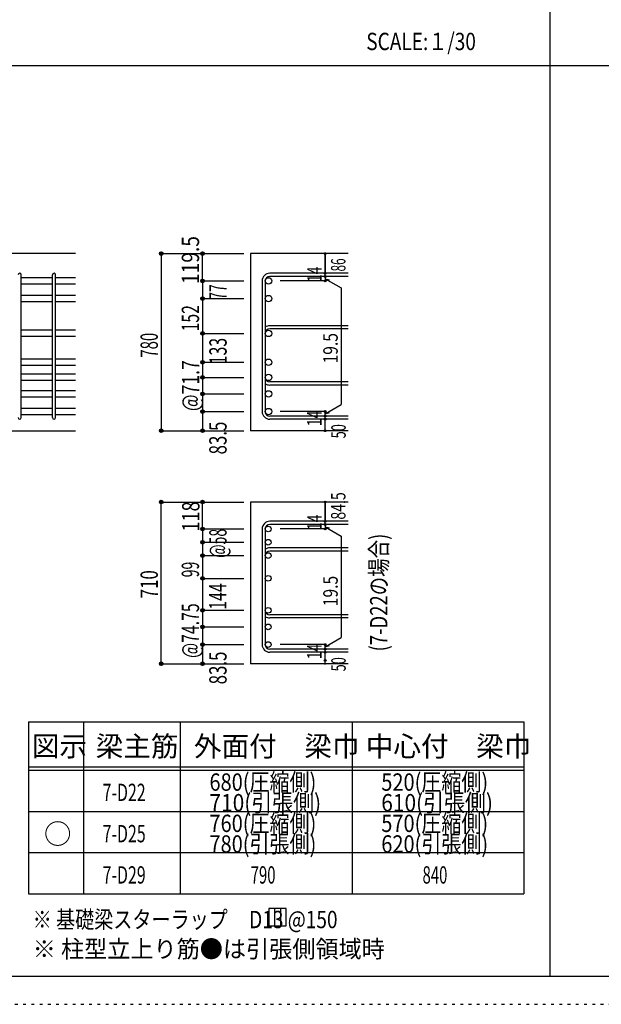
# Model space of a CAD drawing. Units: millimetres. Extents: x 141 to 12441, y 138 to 8778.
# Drawn here: x 2861 to 5400, y 138 to 4433 of the extents above; entities that cross this region are included whole.
import ezdxf

# ---------------------------------------------------------------- set-up
doc = ezdxf.new("R2010")
doc.units = ezdxf.units.MM
doc.header["$LTSCALE"] = 30
for name, pattern in [('CENTER', [12, 5, -0.8, 0.4, -0.8, 5]), ('DIVIDE', [13.2, 5, -0.8, 0.4, -0.8, 0.4, -0.8, 5]), ('DOT', [1.6, 0.4, -0.8, 0.4]), ('HIDDEN', [8, 1, -2, 2, -2, 1])]:
    doc.linetypes.add(name, pattern=pattern)
for name, color, linetype in [('002', 7, 'Continuous'), ('006', 7, 'Continuous'), ('007', 7, 'Continuous'), ('008', 7, 'Continuous'), ('014', 7, 'Continuous'), ('104', 7, 'Continuous'), ('111', 7, 'Continuous'), ('241', 7, 'Continuous'), ('250', 7, 'Continuous')]:
    doc.layers.add(name, color=color, linetype=linetype)
doc.styles.add('DRACAD', font='txt', dxfattribs={"width": 0.85, "bigfont": 'extfont2'})

msp = doc.modelspace()

# ---------------------------------------------------------------- linework, layer by layer
at = {"layer": '002', "color": 2, "linetype": 'Continuous'}
for p, q in [((3104.2, 3412.8), (1304.2, 3412.8)), ((4294.2, 3412.8), (3869.2, 3412.8)), ((3869.2, 3412.8), (3869.2, 2640.3)), ((2704.2, 2640.3), (3104.2, 2640.3)), ((4294.2, 2640.3), (3869.2, 2640.3)), ((4294.2, 2329.2), (3869.2, 2329.2)), ((3869.2, 2329.2), (3869.2, 1623.7)), ((4294.2, 1623.7), (3869.2, 1623.7))]:
    msp.add_line(p, q, dxfattribs=at)
at = {"layer": '006', "color": 7, "linetype": 'Continuous'}
for p, q in [((3004.2, 3307.6), (2868.2, 3307.6)), ((3104.2, 3307.6), (3018.2, 3307.6)), ((3004.2, 3279.6), (2868.2, 3279.6)), ((3104.2, 3279.6), (3018.2, 3279.6)), ((3004.2, 3230.6), (2868.2, 3230.6)), ((3104.2, 3230.6), (3018.2, 3230.6)), ((3004.2, 3202.6), (2868.2, 3202.6)), ((3104.2, 3202.6), (3018.2, 3202.6)), ((3004.2, 3078.6), (2868.2, 3078.6)), ((3004.2, 3050.6), (2868.2, 3050.6)), ((3104.2, 3078.6), (3018.2, 3078.6)), ((3104.2, 3050.6), (3018.2, 3050.6)), ((3004.2, 2952.8), (2868.2, 2952.8)), ((3004.2, 2924.8), (2868.2, 2924.8)), ((3104.2, 2952.8), (3018.2, 2952.8)), ((3104.2, 2924.8), (3018.2, 2924.8)), ((3004.2, 2886.8), (2868.2, 2886.8)), ((3104.2, 2886.8), (3018.2, 2886.8)), ((3004.2, 2858.8), (2868.2, 2858.8)), ((3104.2, 2858.8), (3018.2, 2858.8)), ((3004.2, 2814.8), (2868.2, 2814.8)), ((3104.2, 2814.8), (3018.2, 2814.8)), ((3004.2, 2786.8), (2868.2, 2786.8)), ((3104.2, 2786.8), (3018.2, 2786.8)), ((3004.2, 2737.8), (2868.2, 2737.8)), ((3004.2, 2709.8), (2868.2, 2709.8)), ((3104.2, 2737.8), (3018.2, 2737.8)), ((3104.2, 2709.8), (3018.2, 2709.8))]:
    msp.add_line(p, q, dxfattribs=at)
at = {"layer": '006', "color": 3, "linetype": 'Continuous'}
for centre, radius in [((3947.2, 3293.6), 14), ((3947.2, 3216.6), 14), ((3947.2, 3064.6), 14), ((3947.2, 2938.8), 14), ((3947.2, 2872.8), 14), ((3947.2, 2800.8), 14), ((3947.2, 2723.8), 14), ((3945.7, 2211.5), 12.5), ((3945.7, 2153.5), 12.5), ((3945.7, 2095.5), 12.5), ((3945.7, 1996.2), 12.5), ((3945.7, 1856.7), 12.5), ((3945.7, 1856.7), 12.5), ((3945.7, 1856.7), 12.5), ((3945.7, 1784.2), 12.5), ((3945.7, 1784.2), 12.5), ((3945.7, 1784.2), 12.5), ((3945.7, 1707.2), 12.5), ((3945.7, 1707.2), 12.5), ((3945.7, 1707.2), 12.5)]:
    msp.add_circle(centre, radius, dxfattribs=at)
at = {"layer": '006', "color": 7, "linetype": 'Continuous'}
for p in [(3479.2, 3412.8), (3479.2, 2329.2), (3479.2, 1623.7)]:
    msp.add_point(p, dxfattribs=at)
at = {"layer": '007', "color": 7, "linetype": 'Continuous'}
for p, q in [((2868.2, 2697.3), (2868.2, 3320.1)), ((3004.2, 2697.3), (3004.2, 3320.1)), ((3018.2, 2697.3), (3018.2, 3320.1)), ((4294.2, 3327.1), (3952.7, 3327.1)), ((4294.2, 3313.1), (3952.7, 3313.1)), ((3919.2, 3293.6), (3919.2, 2723.8)), ((3933.2, 3293.6), (3933.2, 2723.8)), ((4294.2, 3098.1), (3952.7, 3098.1)), ((4294.2, 3084.1), (3952.7, 3084.1)), ((4294.2, 2853.3), (3952.7, 2853.3)), ((4294.2, 2839.3), (3952.7, 2839.3)), ((4294.2, 2704.3), (3952.7, 2704.3)), ((4294.2, 2690.3), (3952.7, 2690.3)), ((4294.2, 2245), (3952.7, 2245)), ((3919.2, 2211.5), (3919.2, 1707.2)), ((3933.2, 2211.5), (3933.2, 1707.2)), ((4294.2, 2231), (3952.7, 2231)), ((4294.2, 2129), (3952.7, 2129)), ((4294.2, 2115), (3952.7, 2115)), ((4294.2, 1837.2), (3952.7, 1837.2)), ((4294.2, 1823.2), (3952.7, 1823.2)), ((4294.2, 1687.7), (3952.7, 1687.7)), ((4294.2, 1673.7), (3952.7, 1673.7))]:
    msp.add_line(p, q, dxfattribs=at)
for centre, radius, start, end in [((2861.2, 3320.1), 7, 0, 180), ((3011.2, 3320.1), 7, 0, 180), ((3952.7, 3293.6), 33.5, 90, 180), ((3952.7, 3293.6), 19.5, 90, 180), ((3952.7, 3064.6), 33.5, 90, 125.5976), ((3952.7, 3064.6), 19.5, 90, 180), ((3952.7, 2872.8), 19.5, 180, 270), ((3952.7, 2872.8), 33.5, 234.4024, 270), ((3952.7, 2723.8), 33.5, 180, 270), ((3952.7, 2723.8), 19.5, 180, 270), ((2861.2, 2697.3), 7, 180, 0), ((3011.2, 2697.3), 7, 180, 0), ((3952.7, 2211.5), 33.5, 90, 180), ((3952.7, 2211.5), 19.5, 90, 180), ((3952.7, 2095.5), 33.5, 90, 125.5976), ((3952.7, 2095.5), 19.5, 90, 180), ((3952.7, 1856.7), 19.5, 180, 270), ((3952.7, 1856.7), 33.5, 234.4024, 270), ((3952.7, 1707.2), 33.5, 180, 270), ((3952.7, 1707.2), 19.5, 180, 270)]:
    msp.add_arc(centre, radius, start, end, dxfattribs=at)
at = {"layer": '014', "color": 4, "linetype": 'Continuous'}
for p, q in [((3479.2, 3412.8), (3659.2, 3412.8)), ((3479.2, 3412.8), (3659.2, 3412.8)), ((3479.2, 3412.8), (3479.2, 2640.3)), ((3659.2, 3412.8), (3839.2, 3412.8)), ((3659.2, 3412.8), (3839.2, 3412.8)), ((3659.2, 3293.6), (3659.2, 3412.8)), ((4194.2, 3412.8), (4194.2, 3327.1)), ((4194.2, 3327.1), (4194.2, 3412.8)), ((4194.2, 3313.1), (4194.2, 3327.1)), ((4194.2, 3313.1), (4194.2, 3293.6)), ((3659.2, 3293.6), (3839.2, 3293.6)), ((3659.2, 3293.6), (3659.2, 3211.9)), ((4194.2, 3293.6), (3998.1, 3293.6)), ((4194.2, 3303.4), (4213.5, 3298.2)), ((4194.2, 3303.4), (4264.3, 3262.9)), ((4264.3, 3262.9), (4264.3, 2754.5)), ((3659.2, 3216.6), (3839.2, 3216.6)), ((3659.2, 3216.6), (3839.2, 3216.6)), ((3659.2, 3211.9), (3659.2, 3078.3)), ((3659.2, 3191.3), (3659.2, 2723.8)), ((3659.2, 3064.6), (3839.2, 3064.6)), ((3659.2, 3064.6), (3839.2, 3064.6)), ((3659.2, 2938.8), (3839.2, 2938.8)), ((3659.2, 2872.8), (3839.2, 2872.8)), ((3659.2, 2800.8), (3839.2, 2800.8)), ((4194.2, 2714.1), (4264.3, 2754.5)), ((3659.2, 2723.8), (3839.2, 2723.8)), ((3659.2, 2723.8), (3659.2, 2640.3)), ((4194.2, 2723.8), (3998.1, 2723.8)), ((4194.2, 2704.3), (4194.2, 2723.8)), ((4194.2, 2714.1), (4213.5, 2719.3)), ((4194.2, 2690.3), (4194.2, 2704.3)), ((4194.2, 2640.3), (4194.2, 2690.3)), ((3479.2, 2640.3), (3659.2, 2640.3)), ((3659.2, 2640.3), (3839.2, 2640.3)), ((3479.2, 2329.2), (3659.2, 2329.2)), ((3479.2, 2329.2), (3659.2, 2329.2)), ((3479.2, 1623.7), (3479.2, 2329.2)), ((3659.2, 2329.2), (3839.2, 2329.2)), ((3659.2, 2329.2), (3839.2, 2329.2)), ((3659.2, 2211.5), (3659.2, 2329.2)), ((4194.2, 2329.2), (4194.2, 2245)), ((4194.2, 2245), (4194.2, 2329.2)), ((4194.2, 2231), (4194.2, 2245)), ((3659.2, 2211.5), (3839.2, 2211.5)), ((3659.2, 2211.5), (3659.2, 2128.2)), ((4194.2, 2211.5), (3998.1, 2211.5)), ((4194.2, 2231), (4194.2, 2211.5)), ((4194.2, 2221.3), (4213.5, 2216.1)), ((4194.2, 2221.3), (4264.3, 2180.8)), ((3659.2, 2153.5), (3839.2, 2153.5)), ((4264.3, 2180.8), (4264.3, 1737.9)), ((3659.2, 2128.2), (3659.2, 1996.2)), ((3659.2, 2095.5), (3839.2, 2095.5)), ((3659.2, 1996.2), (3839.2, 1996.2)), ((3659.2, 1996.2), (3839.2, 1996.2)), ((3659.2, 1996.2), (3839.2, 1996.2)), ((3659.2, 1996.2), (3659.2, 1623.7)), ((3659.2, 1856.7), (3839.2, 1856.7)), ((3659.2, 1856.7), (3839.2, 1856.7)), ((3659.2, 1856.7), (3839.2, 1856.7)), ((3659.2, 1784.2), (3839.2, 1784.2)), ((3659.2, 1784.2), (3839.2, 1784.2)), ((3659.2, 1784.2), (3839.2, 1784.2)), ((4194.2, 1697.5), (4264.3, 1737.9)), ((3659.2, 1707.2), (3839.2, 1707.2)), ((3659.2, 1707.2), (3839.2, 1707.2)), ((3659.2, 1707.2), (3839.2, 1707.2)), ((4194.2, 1707.2), (3998.1, 1707.2)), ((4194.2, 1687.7), (4194.2, 1707.2)), ((4194.2, 1697.5), (4213.5, 1702.6)), ((4194.2, 1673.7), (4194.2, 1687.7)), ((4194.2, 1623.7), (4194.2, 1673.7)), ((3479.2, 1623.7), (3659.2, 1623.7)), ((3659.2, 1623.7), (3839.2, 1623.7))]:
    msp.add_line(p, q, dxfattribs=at)
for centre, radius in [((3479.2, 3412.8), 8), ((3479.2, 3412.8), 7.2), ((3479.2, 3412.8), 6.4), ((3479.2, 3412.8), 5.6), ((3479.2, 3412.8), 4.8), ((3479.2, 3412.8), 4), ((3479.2, 3412.8), 3.2), ((3479.2, 3412.8), 2.4), ((3479.2, 3412.8), 1.6), ((3479.2, 3412.8), 0.8), ((3659.2, 3412.8), 8), ((3659.2, 3412.8), 7.2), ((3659.2, 3412.8), 6.4), ((3659.2, 3412.8), 5.6), ((3659.2, 3412.8), 4.8), ((3659.2, 3412.8), 4), ((3659.2, 3412.8), 3.2), ((3659.2, 3412.8), 2.4), ((3659.2, 3412.8), 1.6), ((3659.2, 3412.8), 0.8), ((4194.2, 3412.8), 4), ((4194.2, 3412.8), 3.6), ((4194.2, 3412.8), 3.2), ((4194.2, 3412.8), 2.8), ((4194.2, 3412.8), 2.4), ((4194.2, 3412.8), 2), ((4194.2, 3412.8), 1.6), ((4194.2, 3412.8), 1.2), ((4194.2, 3412.8), 0.8), ((4194.2, 3412.8), 0.4), ((4194.2, 3327.1), 4), ((4194.2, 3313.1), 4), ((4194.2, 3327.1), 3.6), ((4194.2, 3313.1), 3.6), ((4194.2, 3327.1), 3.2), ((4194.2, 3313.1), 3.2), ((4194.2, 3327.1), 2.8), ((4194.2, 3313.1), 2.8), ((4194.2, 3327.1), 2.4), ((4194.2, 3313.1), 2.4), ((4194.2, 3327.1), 2), ((4194.2, 3313.1), 2), ((4194.2, 3327.1), 1.6), ((4194.2, 3313.1), 1.6), ((4194.2, 3327.1), 1.2), ((4194.2, 3313.1), 1.2), ((4194.2, 3327.1), 0.8), ((4194.2, 3313.1), 0.8), ((4194.2, 3327.1), 0.4), ((4194.2, 3313.1), 0.4), ((3659.2, 3293.6), 8), ((3659.2, 3293.6), 7.2), ((3659.2, 3293.6), 6.4), ((3659.2, 3293.6), 5.6), ((3659.2, 3293.6), 4.8), ((3659.2, 3293.6), 4), ((3659.2, 3293.6), 3.2), ((3659.2, 3293.6), 2.4), ((3659.2, 3293.6), 1.6), ((3659.2, 3293.6), 0.8), ((4194.2, 3293.6), 4), ((4194.2, 3293.6), 3.6), ((4194.2, 3293.6), 3.2), ((4194.2, 3293.6), 2.8), ((4194.2, 3293.6), 2.4), ((4194.2, 3293.6), 2), ((4194.2, 3293.6), 1.6), ((4194.2, 3293.6), 1.2), ((4194.2, 3293.6), 0.8), ((4194.2, 3293.6), 0.4), ((3659.2, 3216.6), 8), ((3659.2, 3216.6), 7.2), ((3659.2, 3216.6), 6.4), ((3659.2, 3216.6), 5.6), ((3659.2, 3216.6), 4.8), ((3659.2, 3216.6), 4), ((3659.2, 3216.6), 3.2), ((3659.2, 3216.6), 2.4), ((3659.2, 3216.6), 1.6), ((3659.2, 3216.6), 0.8), ((3659.2, 3064.6), 8), ((3659.2, 3064.6), 7.2), ((3659.2, 3064.6), 6.4), ((3659.2, 3064.6), 5.6), ((3659.2, 3064.6), 4.8), ((3659.2, 3064.6), 4), ((3659.2, 3064.6), 3.2), ((3659.2, 3064.6), 2.4), ((3659.2, 3064.6), 1.6), ((3659.2, 3064.6), 0.8), ((3659.2, 2938.8), 8), ((3659.2, 2938.8), 7.2), ((3659.2, 2938.8), 6.4), ((3659.2, 2938.8), 5.6), ((3659.2, 2938.8), 4.8), ((3659.2, 2938.8), 4), ((3659.2, 2938.8), 3.2), ((3659.2, 2938.8), 2.4), ((3659.2, 2938.8), 1.6), ((3659.2, 2938.8), 0.8), ((3659.2, 2872.8), 8), ((3659.2, 2872.8), 7.2), ((3659.2, 2872.8), 6.4), ((3659.2, 2872.8), 5.6), ((3659.2, 2872.8), 4.8), ((3659.2, 2872.8), 4), ((3659.2, 2872.8), 3.2), ((3659.2, 2872.8), 2.4), ((3659.2, 2872.8), 1.6), ((3659.2, 2872.8), 0.8), ((3659.2, 2800.8), 8), ((3659.2, 2800.8), 7.2), ((3659.2, 2800.8), 6.4), ((3659.2, 2800.8), 5.6), ((3659.2, 2800.8), 4.8), ((3659.2, 2800.8), 4), ((3659.2, 2800.8), 3.2), ((3659.2, 2800.8), 2.4), ((3659.2, 2800.8), 1.6), ((3659.2, 2800.8), 0.8), ((3659.2, 2723.8), 8), ((3659.2, 2723.8), 7.2), ((3659.2, 2723.8), 6.4), ((3659.2, 2723.8), 5.6), ((3659.2, 2723.8), 4.8), ((3659.2, 2723.8), 4), ((3659.2, 2723.8), 3.2), ((3659.2, 2723.8), 2.4), ((3659.2, 2723.8), 1.6), ((3659.2, 2723.8), 0.8), ((4194.2, 2723.8), 4), ((4194.2, 2704.3), 4), ((4194.2, 2723.8), 3.6), ((4194.2, 2704.3), 3.6), ((4194.2, 2723.8), 3.2), ((4194.2, 2704.3), 3.2), ((4194.2, 2723.8), 2.8), ((4194.2, 2704.3), 2.8), ((4194.2, 2723.8), 2.4), ((4194.2, 2704.3), 2.4), ((4194.2, 2723.8), 2), ((4194.2, 2704.3), 2), ((4194.2, 2723.8), 1.6), ((4194.2, 2723.8), 1.2), ((4194.2, 2723.8), 0.8), ((4194.2, 2723.8), 0.4), ((4194.2, 2690.3), 4), ((4194.2, 2690.3), 3.6), ((4194.2, 2690.3), 3.2), ((4194.2, 2690.3), 2.8), ((4194.2, 2690.3), 2.4), ((4194.2, 2690.3), 2), ((4194.2, 2704.3), 1.6), ((4194.2, 2690.3), 1.6), ((4194.2, 2704.3), 1.2), ((4194.2, 2690.3), 1.2), ((4194.2, 2704.3), 0.8), ((4194.2, 2690.3), 0.8), ((4194.2, 2704.3), 0.4), ((4194.2, 2690.3), 0.4), ((3479.2, 2640.3), 8), ((3479.2, 2640.3), 7.2), ((3479.2, 2640.3), 6.4), ((3479.2, 2640.3), 5.6), ((3479.2, 2640.3), 4.8), ((3479.2, 2640.3), 4), ((3479.2, 2640.3), 3.2), ((3479.2, 2640.3), 2.4), ((3479.2, 2640.3), 1.6), ((3479.2, 2640.3), 0.8), ((3659.2, 2640.3), 8), ((3659.2, 2640.3), 7.2), ((3659.2, 2640.3), 6.4), ((3659.2, 2640.3), 5.6), ((3659.2, 2640.3), 4.8), ((3659.2, 2640.3), 4), ((3659.2, 2640.3), 3.2), ((3659.2, 2640.3), 2.4), ((3659.2, 2640.3), 1.6), ((3659.2, 2640.3), 0.8), ((4194.2, 2640.3), 4), ((4194.2, 2640.3), 3.6), ((4194.2, 2640.3), 3.2), ((4194.2, 2640.3), 2.8), ((4194.2, 2640.3), 2.4), ((4194.2, 2640.3), 2), ((4194.2, 2640.3), 1.6), ((4194.2, 2640.3), 1.2), ((4194.2, 2640.3), 0.8), ((4194.2, 2640.3), 0.4), ((3479.2, 2329.2), 8), ((3479.2, 2329.2), 7.2), ((3479.2, 2329.2), 6.4), ((3479.2, 2329.2), 5.6), ((3479.2, 2329.2), 4.8), ((3479.2, 2329.2), 4), ((3479.2, 2329.2), 3.2), ((3479.2, 2329.2), 2.4), ((3479.2, 2329.2), 1.6), ((3479.2, 2329.2), 0.8), ((3659.2, 2329.2), 8), ((3659.2, 2329.2), 7.2), ((3659.2, 2329.2), 6.4), ((3659.2, 2329.2), 5.6), ((3659.2, 2329.2), 4.8), ((3659.2, 2329.2), 4), ((3659.2, 2329.2), 3.2), ((3659.2, 2329.2), 2.4), ((3659.2, 2329.2), 1.6), ((3659.2, 2329.2), 0.8), ((4194.2, 2329.2), 4), ((4194.2, 2329.2), 3.6), ((4194.2, 2329.2), 3.2), ((4194.2, 2329.2), 2.8), ((4194.2, 2329.2), 2.4), ((4194.2, 2329.2), 2), ((4194.2, 2329.2), 1.6), ((4194.2, 2329.2), 1.2), ((4194.2, 2329.2), 0.8), ((4194.2, 2329.2), 0.4), ((4194.2, 2245), 4), ((4194.2, 2231), 4), ((4194.2, 2245), 3.6), ((4194.2, 2231), 3.6), ((4194.2, 2245), 3.2), ((4194.2, 2231), 3.2), ((4194.2, 2245), 2.8), ((4194.2, 2231), 2.8), ((4194.2, 2245), 2.4), ((4194.2, 2245), 2), ((4194.2, 2245), 1.6), ((4194.2, 2245), 1.2), ((4194.2, 2245), 0.8), ((4194.2, 2245), 0.4), ((3659.2, 2211.5), 8), ((3659.2, 2211.5), 7.2), ((3659.2, 2211.5), 6.4), ((3659.2, 2211.5), 5.6), ((3659.2, 2211.5), 4.8), ((3659.2, 2211.5), 4), ((3659.2, 2211.5), 3.2), ((3659.2, 2211.5), 2.4), ((3659.2, 2211.5), 1.6), ((3659.2, 2211.5), 0.8), ((4194.2, 2211.5), 4), ((4194.2, 2211.5), 3.6), ((4194.2, 2211.5), 3.2), ((4194.2, 2211.5), 2.8), ((4194.2, 2231), 2.4), ((4194.2, 2211.5), 2.4), ((4194.2, 2231), 2), ((4194.2, 2211.5), 2), ((4194.2, 2231), 1.6), ((4194.2, 2211.5), 1.6), ((4194.2, 2231), 1.2), ((4194.2, 2211.5), 1.2), ((4194.2, 2231), 0.8), ((4194.2, 2211.5), 0.8), ((4194.2, 2231), 0.4), ((4194.2, 2211.5), 0.4), ((3659.2, 2153.5), 8), ((3659.2, 2153.5), 7.2), ((3659.2, 2153.5), 6.4), ((3659.2, 2153.5), 5.6), ((3659.2, 2153.5), 4.8), ((3659.2, 2153.5), 4), ((3659.2, 2153.5), 3.2), ((3659.2, 2153.5), 2.4), ((3659.2, 2153.5), 1.6), ((3659.2, 2153.5), 0.8), ((3659.2, 2095.5), 8), ((3659.2, 2095.5), 7.2), ((3659.2, 2095.5), 6.4), ((3659.2, 2095.5), 5.6), ((3659.2, 2095.5), 4.8), ((3659.2, 2095.5), 4), ((3659.2, 2095.5), 3.2), ((3659.2, 2095.5), 2.4), ((3659.2, 2095.5), 1.6), ((3659.2, 2095.5), 0.8), ((3659.2, 1996.2), 8), ((3659.2, 1996.2), 8), ((3659.2, 1996.2), 7.2), ((3659.2, 1996.2), 7.2), ((3659.2, 1996.2), 6.4), ((3659.2, 1996.2), 6.4), ((3659.2, 1996.2), 5.6), ((3659.2, 1996.2), 5.6), ((3659.2, 1996.2), 4.8), ((3659.2, 1996.2), 4.8), ((3659.2, 1996.2), 4), ((3659.2, 1996.2), 4), ((3659.2, 1996.2), 3.2), ((3659.2, 1996.2), 3.2), ((3659.2, 1996.2), 2.4), ((3659.2, 1996.2), 2.4), ((3659.2, 1996.2), 1.6), ((3659.2, 1996.2), 1.6), ((3659.2, 1996.2), 0.8), ((3659.2, 1996.2), 0.8), ((3659.2, 1856.7), 8), ((3659.2, 1856.7), 8), ((3659.2, 1856.7), 7.2), ((3659.2, 1856.7), 7.2), ((3659.2, 1856.7), 6.4), ((3659.2, 1856.7), 6.4), ((3659.2, 1856.7), 5.6), ((3659.2, 1856.7), 5.6), ((3659.2, 1856.7), 4.8), ((3659.2, 1856.7), 4.8), ((3659.2, 1856.7), 4), ((3659.2, 1856.7), 4), ((3659.2, 1856.7), 3.2), ((3659.2, 1856.7), 3.2), ((3659.2, 1856.7), 2.4), ((3659.2, 1856.7), 2.4), ((3659.2, 1856.7), 1.6), ((3659.2, 1856.7), 1.6), ((3659.2, 1856.7), 0.8), ((3659.2, 1856.7), 0.8), ((3659.2, 1784.2), 8), ((3659.2, 1784.2), 8), ((3659.2, 1784.2), 7.2), ((3659.2, 1784.2), 7.2), ((3659.2, 1784.2), 6.4), ((3659.2, 1784.2), 6.4), ((3659.2, 1784.2), 5.6), ((3659.2, 1784.2), 5.6), ((3659.2, 1784.2), 4.8), ((3659.2, 1784.2), 4.8), ((3659.2, 1784.2), 4), ((3659.2, 1784.2), 4), ((3659.2, 1784.2), 3.2), ((3659.2, 1784.2), 3.2), ((3659.2, 1784.2), 2.4), ((3659.2, 1784.2), 2.4), ((3659.2, 1784.2), 1.6), ((3659.2, 1784.2), 1.6), ((3659.2, 1784.2), 0.8), ((3659.2, 1784.2), 0.8), ((3659.2, 1707.2), 8), ((3659.2, 1707.2), 8), ((3659.2, 1707.2), 7.2), ((3659.2, 1707.2), 7.2), ((3659.2, 1707.2), 6.4), ((3659.2, 1707.2), 6.4), ((3659.2, 1707.2), 5.6), ((3659.2, 1707.2), 5.6), ((3659.2, 1707.2), 4.8), ((3659.2, 1707.2), 4.8), ((3659.2, 1707.2), 4), ((3659.2, 1707.2), 4), ((3659.2, 1707.2), 3.2), ((3659.2, 1707.2), 3.2), ((3659.2, 1707.2), 2.4), ((3659.2, 1707.2), 2.4), ((3659.2, 1707.2), 1.6), ((3659.2, 1707.2), 1.6), ((3659.2, 1707.2), 0.8), ((3659.2, 1707.2), 0.8), ((4194.2, 1707.2), 4), ((4194.2, 1687.7), 4), ((4194.2, 1673.7), 4), ((4194.2, 1707.2), 3.6), ((4194.2, 1687.7), 3.6), ((4194.2, 1673.7), 3.6), ((4194.2, 1707.2), 3.2), ((4194.2, 1687.7), 3.2), ((4194.2, 1673.7), 3.2), ((4194.2, 1707.2), 2.8), ((4194.2, 1687.7), 2.8), ((4194.2, 1673.7), 2.8), ((4194.2, 1707.2), 2.4), ((4194.2, 1687.7), 2.4), ((4194.2, 1673.7), 2.4), ((4194.2, 1707.2), 2), ((4194.2, 1687.7), 2), ((4194.2, 1673.7), 2), ((4194.2, 1707.2), 1.6), ((4194.2, 1687.7), 1.6), ((4194.2, 1673.7), 1.6), ((4194.2, 1707.2), 1.2), ((4194.2, 1687.7), 1.2), ((4194.2, 1707.2), 0.8), ((4194.2, 1687.7), 0.8), ((4194.2, 1707.2), 0.4), ((4194.2, 1687.7), 0.4), ((4194.2, 1638.2), 4), ((4194.2, 1638.2), 3.6), ((4194.2, 1638.2), 3.2), ((4194.2, 1638.2), 2.8), ((4194.2, 1638.2), 2.4), ((4194.2, 1673.7), 1.2), ((4194.2, 1673.7), 0.8), ((4194.2, 1673.7), 0.4), ((3479.2, 1623.7), 8), ((3479.2, 1623.7), 8), ((3479.2, 1623.7), 7.2), ((3479.2, 1623.7), 7.2), ((3479.2, 1623.7), 6.4), ((3479.2, 1623.7), 6.4), ((3479.2, 1623.7), 5.6), ((3479.2, 1623.7), 5.6), ((3479.2, 1623.7), 4.8), ((3479.2, 1623.7), 4.8), ((3479.2, 1623.7), 4), ((3479.2, 1623.7), 4), ((3479.2, 1623.7), 3.2), ((3479.2, 1623.7), 3.2), ((3479.2, 1623.7), 2.4), ((3479.2, 1623.7), 2.4), ((3479.2, 1623.7), 1.6), ((3479.2, 1623.7), 1.6), ((3479.2, 1623.7), 1.6), ((3479.2, 1623.7), 0.8), ((3479.2, 1623.7), 0.8), ((3479.2, 1623.7), 0.8), ((3659.2, 1623.7), 8), ((3659.2, 1623.7), 8), ((3659.2, 1623.7), 7.2), ((3659.2, 1623.7), 7.2), ((3659.2, 1623.7), 6.4), ((3659.2, 1623.7), 6.4), ((3659.2, 1623.7), 5.6), ((3659.2, 1623.7), 5.6), ((3659.2, 1623.7), 4.8), ((3659.2, 1623.7), 4.8), ((3659.2, 1623.7), 4), ((3659.2, 1623.7), 4), ((3659.2, 1623.7), 3.2), ((3659.2, 1623.7), 3.2), ((3659.2, 1623.7), 2.4), ((3659.2, 1623.7), 2.4), ((3659.2, 1623.7), 1.6), ((3659.2, 1623.7), 1.6), ((3659.2, 1623.7), 1.6), ((3659.2, 1623.7), 0.8), ((3659.2, 1623.7), 0.8), ((3659.2, 1623.7), 0.8), ((4194.2, 1623.7), 2), ((4194.2, 1623.7), 1.6), ((4194.2, 1623.7), 1.2), ((4194.2, 1623.7), 0.8), ((4194.2, 1623.7), 0.4)]:
    msp.add_circle(centre, radius, dxfattribs=at)
at = {"layer": '014', "color": 7, "linetype": 'Continuous'}
for p in [(3479.2, 3412.8), (3479.2, 3412.8), (3479.2, 3412.8), (3479.2, 3412.8), (3479.2, 3412.8), (3479.2, 3412.8), (3479.2, 3412.8), (3479.2, 3412.8), (3479.2, 3412.8), (3479.2, 3412.8), (3479.2, 3412.8), (3479.2, 3412.8), (3479.2, 3412.8), (3479.2, 3412.8), (3479.2, 3412.8), (3479.2, 3412.8), (3479.2, 3412.8), (3479.2, 3412.8), (3479.2, 3412.8), (3479.2, 3412.8), (3479.2, 3412.8), (3479.2, 3412.8), (3479.2, 3412.8), (3479.2, 3412.8), (3479.2, 3412.8), (3479.2, 3412.8), (3479.2, 3412.8), (3479.2, 3412.8), (3479.2, 3412.8), (3479.2, 3412.8), (3479.2, 3412.8), (3479.2, 3412.8), (3479.2, 3412.8), (3479.2, 3412.8), (3479.2, 3412.8), (3479.2, 3412.8), (3659.2, 3412.8), (3659.2, 3412.8), (3659.2, 3412.8), (3659.2, 3412.8), (3659.2, 3412.8), (3659.2, 3412.8), (3659.2, 3412.8), (3659.2, 3412.8), (3659.2, 3412.8), (3659.2, 3412.8), (3659.2, 3412.8), (3659.2, 3412.8), (3659.2, 3412.8), (3659.2, 3412.8), (3659.2, 3412.8), (3659.2, 3412.8), (3659.2, 3412.8), (3659.2, 3412.8), (3659.2, 3412.8), (4194.2, 3412.8), (4194.2, 3412.8), (4194.2, 3412.8), (4194.2, 3327.1), (4194.2, 3327.1), (4194.2, 3327.1), (4194.2, 3313.1), (4194.2, 3313.1), (3659.2, 3293.6), (3659.2, 3293.6), (3659.2, 3293.6), (3659.2, 3293.6), (3659.2, 3293.6), (3659.2, 3293.6), (3659.2, 3293.6), (3659.2, 3293.6), (3659.2, 3293.6), (3659.2, 3293.6), (3659.2, 3293.6), (3659.2, 3293.6), (3659.2, 3293.6), (3659.2, 3293.6), (3659.2, 3293.6), (3659.2, 3293.6), (3659.2, 3293.6), (3659.2, 3293.6), (3659.2, 3293.6), (3659.2, 3293.6), (3659.2, 3293.6), (3659.2, 3293.6), (3659.2, 3293.6), (3659.2, 3293.6), (3659.2, 3293.6), (3659.2, 3293.6), (3659.2, 3293.6), (4194.2, 3293.6), (4194.2, 3293.6), (4194.2, 3293.6), (4194.2, 3293.6), (3659.2, 3216.6), (3659.2, 3216.6), (3659.2, 3216.6), (3659.2, 3216.6), (3659.2, 3216.6), (3659.2, 3216.6), (3659.2, 3216.6), (3659.2, 3216.6), (3659.2, 3216.6), (3659.2, 3216.6), (3659.2, 3216.6), (3659.2, 3216.6), (3659.2, 3216.6), (3659.2, 3216.6), (3659.2, 3216.6), (3659.2, 3216.6), (3659.2, 3216.6), (3659.2, 3216.6), (3659.2, 3216.6), (3659.2, 3216.6), (3659.2, 3216.6), (3659.2, 3216.6), (3659.2, 3216.6), (3659.2, 3216.6), (3659.2, 3216.6), (3659.2, 3216.6), (3659.2, 3216.6), (3659.2, 3064.6), (3659.2, 3064.6), (3659.2, 3064.6), (3659.2, 3064.6), (3659.2, 3064.6), (3659.2, 3064.6), (3659.2, 3064.6), (3659.2, 3064.6), (3659.2, 3064.6), (3659.2, 3064.6), (3659.2, 3064.6), (3659.2, 3064.6), (3659.2, 3064.6), (3659.2, 3064.6), (3659.2, 3064.6), (3659.2, 3064.6), (3659.2, 3064.6), (3659.2, 3064.6), (3659.2, 3064.6), (3659.2, 3064.6), (3659.2, 3064.6), (3659.2, 3064.6), (3659.2, 3064.6), (3659.2, 3064.6), (3659.2, 3064.6), (3659.2, 3064.6), (3659.2, 3064.6), (3659.2, 2938.8), (3659.2, 2938.8), (3659.2, 2938.8), (3659.2, 2938.8), (3659.2, 2938.8), (3659.2, 2938.8), (3659.2, 2938.8), (3659.2, 2938.8), (3659.2, 2938.8), (3659.2, 2938.8), (3659.2, 2938.8), (3659.2, 2938.8), (3659.2, 2938.8), (3659.2, 2938.8), (3659.2, 2938.8), (3659.2, 2938.8), (3659.2, 2938.8), (3659.2, 2938.8), (3659.2, 2938.8), (3659.2, 2938.8), (3659.2, 2938.8), (3659.2, 2872.8), (3659.2, 2872.8), (3659.2, 2872.8), (3659.2, 2872.8), (3659.2, 2872.8), (3659.2, 2872.8), (3659.2, 2872.8), (3659.2, 2872.8), (3659.2, 2872.8), (3659.2, 2872.8), (3659.2, 2872.8), (3659.2, 2872.8), (3659.2, 2872.8), (3659.2, 2872.8), (3659.2, 2872.8), (3659.2, 2872.8), (3659.2, 2872.8), (3659.2, 2872.8), (3659.2, 2872.8), (3659.2, 2872.8), (3659.2, 2872.8), (3659.2, 2800.8), (3659.2, 2800.8), (3659.2, 2800.8), (3659.2, 2800.8), (3659.2, 2800.8), (3659.2, 2800.8), (3659.2, 2800.8), (3659.2, 2800.8), (3659.2, 2800.8), (3659.2, 2800.8), (3659.2, 2800.8), (3659.2, 2800.8), (3659.2, 2800.8), (3659.2, 2800.8), (3659.2, 2800.8), (3659.2, 2800.8), (3659.2, 2800.8), (3659.2, 2800.8), (3659.2, 2800.8), (3659.2, 2800.8), (3659.2, 2800.8), (3659.2, 2723.8), (3659.2, 2723.8), (3659.2, 2723.8), (3659.2, 2723.8), (3659.2, 2723.8), (3659.2, 2723.8), (3659.2, 2723.8), (3659.2, 2723.8), (3659.2, 2723.8), (3659.2, 2723.8), (3659.2, 2723.8), (3659.2, 2723.8), (3659.2, 2723.8), (3659.2, 2723.8), (3659.2, 2723.8), (3659.2, 2723.8), (3659.2, 2723.8), (3659.2, 2723.8), (3659.2, 2723.8), (3659.2, 2723.8), (3659.2, 2723.8), (4194.2, 2723.8), (4194.2, 2723.8), (4194.2, 2723.8), (4194.2, 2723.8), (4194.2, 2723.8), (4194.2, 2723.8), (4194.2, 2723.8), (4194.2, 2704.3), (4194.2, 2704.3), (4194.2, 2690.3), (4194.2, 2690.3), (3479.2, 2640.3), (3479.2, 2640.3), (3479.2, 2640.3), (3479.2, 2640.3), (3479.2, 2640.3), (3479.2, 2640.3), (3479.2, 2640.3), (3479.2, 2640.3), (3479.2, 2640.3), (3479.2, 2640.3), (3479.2, 2640.3), (3479.2, 2640.3), (3479.2, 2640.3), (3479.2, 2640.3), (3479.2, 2640.3), (3479.2, 2640.3), (3479.2, 2640.3), (3479.2, 2640.3), (3479.2, 2640.3), (3479.2, 2640.3), (3479.2, 2640.3), (3479.2, 2640.3), (3479.2, 2640.3), (3659.2, 2640.3), (3659.2, 2640.3), (3659.2, 2640.3), (3659.2, 2640.3), (3659.2, 2640.3), (3659.2, 2640.3), (3659.2, 2640.3), (3659.2, 2640.3), (3659.2, 2640.3), (3659.2, 2640.3), (3659.2, 2640.3), (3659.2, 2640.3), (3659.2, 2640.3), (3659.2, 2640.3), (3659.2, 2640.3), (3659.2, 2640.3), (3659.2, 2640.3), (3659.2, 2640.3), (3659.2, 2640.3), (3659.2, 2640.3), (3659.2, 2640.3), (4194.2, 2640.3), (4194.2, 2640.3), (3479.2, 2329.2), (3479.2, 2329.2), (3479.2, 2329.2), (3479.2, 2329.2), (3479.2, 2329.2), (3479.2, 2329.2), (3479.2, 2329.2), (3479.2, 2329.2), (3479.2, 2329.2), (3479.2, 2329.2), (3479.2, 2329.2), (3479.2, 2329.2), (3479.2, 2329.2), (3479.2, 2329.2), (3479.2, 2329.2), (3479.2, 2329.2), (3479.2, 2329.2), (3479.2, 2329.2), (3479.2, 2329.2), (3479.2, 2329.2), (3479.2, 2329.2), (3479.2, 2329.2), (3479.2, 2329.2), (3479.2, 2329.2), (3479.2, 2329.2), (3479.2, 2329.2), (3479.2, 2329.2), (3479.2, 2329.2), (3479.2, 2329.2), (3479.2, 2329.2), (3479.2, 2329.2), (3479.2, 2329.2), (3479.2, 2329.2), (3479.2, 2329.2), (3479.2, 2329.2), (3479.2, 2329.2), (3479.2, 2329.2), (3659.2, 2329.2), (3659.2, 2329.2), (3659.2, 2329.2), (3659.2, 2329.2), (3659.2, 2329.2), (3659.2, 2329.2), (3659.2, 2329.2), (3659.2, 2329.2), (3659.2, 2329.2), (3659.2, 2329.2), (3659.2, 2329.2), (3659.2, 2329.2), (3659.2, 2329.2), (3659.2, 2329.2), (3659.2, 2329.2), (3659.2, 2329.2), (3659.2, 2329.2), (3659.2, 2329.2), (3659.2, 2329.2), (4194.2, 2329.2), (4194.2, 2329.2), (4194.2, 2329.2), (4194.2, 2245), (4194.2, 2245), (4194.2, 2245), (3659.2, 2211.5), (3659.2, 2211.5), (3659.2, 2211.5), (3659.2, 2211.5), (3659.2, 2211.5), (3659.2, 2211.5), (3659.2, 2211.5), (3659.2, 2211.5), (3659.2, 2211.5), (3659.2, 2211.5), (3659.2, 2211.5), (3659.2, 2211.5), (3659.2, 2211.5), (3659.2, 2211.5), (3659.2, 2211.5), (3659.2, 2211.5), (3659.2, 2211.5), (3659.2, 2211.5), (3659.2, 2211.5), (3659.2, 2211.5), (3659.2, 2211.5), (3659.2, 2211.5), (3659.2, 2211.5), (3659.2, 2211.5), (3659.2, 2211.5), (3659.2, 2211.5), (3659.2, 2211.5), (4194.2, 2231), (4194.2, 2231), (4194.2, 2211.5), (4194.2, 2211.5), (4194.2, 2211.5), (4194.2, 2211.5), (3659.2, 2153.5), (3659.2, 2153.5), (3659.2, 2153.5), (3659.2, 2153.5), (3659.2, 2153.5), (3659.2, 2153.5), (3659.2, 2153.5), (3659.2, 2153.5), (3659.2, 2153.5), (3659.2, 2153.5), (3659.2, 2153.5), (3659.2, 2153.5), (3659.2, 2153.5), (3659.2, 2153.5), (3659.2, 2153.5), (3659.2, 2153.5), (3659.2, 2153.5), (3659.2, 2153.5), (3659.2, 2153.5), (3659.2, 2153.5), (3659.2, 2153.5), (3659.2, 2153.5), (3659.2, 2153.5), (3659.2, 2153.5), (3659.2, 2153.5), (3659.2, 2153.5), (3659.2, 2153.5), (3659.2, 2095.5), (3659.2, 2095.5), (3659.2, 2095.5), (3659.2, 2095.5), (3659.2, 2095.5), (3659.2, 2095.5), (3659.2, 2095.5), (3659.2, 2095.5), (3659.2, 2095.5), (3659.2, 2095.5), (3659.2, 2095.5), (3659.2, 2095.5), (3659.2, 2095.5), (3659.2, 2095.5), (3659.2, 2095.5), (3659.2, 2095.5), (3659.2, 2095.5), (3659.2, 2095.5), (3659.2, 2095.5), (3659.2, 2095.5), (3659.2, 2095.5), (3659.2, 2095.5), (3659.2, 2095.5), (3659.2, 2095.5), (3659.2, 2095.5), (3659.2, 2095.5), (3659.2, 2095.5), (3659.2, 1996.2), (3659.2, 1996.2), (3659.2, 1996.2), (3659.2, 1996.2), (3659.2, 1996.2), (3659.2, 1996.2), (3659.2, 1996.2), (3659.2, 1996.2), (3659.2, 1996.2), (3659.2, 1996.2), (3659.2, 1996.2), (3659.2, 1996.2), (3659.2, 1996.2), (3659.2, 1996.2), (3659.2, 1996.2), (3659.2, 1996.2), (3659.2, 1996.2), (3659.2, 1996.2), (3659.2, 1996.2), (3659.2, 1996.2), (3659.2, 1996.2), (3659.2, 1996.2), (3659.2, 1996.2), (3659.2, 1996.2), (3659.2, 1996.2), (3659.2, 1996.2), (3659.2, 1996.2), (3659.2, 1996.2), (3659.2, 1996.2), (3659.2, 1996.2), (3659.2, 1996.2), (3659.2, 1996.2), (3659.2, 1996.2), (3659.2, 1996.2), (3659.2, 1996.2), (3659.2, 1996.2), (3659.2, 1996.2), (3659.2, 1996.2), (3659.2, 1996.2), (3659.2, 1996.2), (3659.2, 1996.2), (3659.2, 1996.2), (3659.2, 1996.2), (3659.2, 1996.2), (3659.2, 1996.2), (3659.2, 1996.2), (3659.2, 1996.2), (3659.2, 1996.2), (3659.2, 1856.7), (3659.2, 1856.7), (3659.2, 1856.7), (3659.2, 1856.7), (3659.2, 1856.7), (3659.2, 1856.7), (3659.2, 1856.7), (3659.2, 1856.7), (3659.2, 1856.7), (3659.2, 1856.7), (3659.2, 1856.7), (3659.2, 1856.7), (3659.2, 1856.7), (3659.2, 1856.7), (3659.2, 1856.7), (3659.2, 1856.7), (3659.2, 1856.7), (3659.2, 1856.7), (3659.2, 1856.7), (3659.2, 1856.7), (3659.2, 1856.7), (3659.2, 1856.7), (3659.2, 1856.7), (3659.2, 1856.7), (3659.2, 1856.7), (3659.2, 1856.7), (3659.2, 1856.7), (3659.2, 1856.7), (3659.2, 1856.7), (3659.2, 1856.7), (3659.2, 1856.7), (3659.2, 1856.7), (3659.2, 1856.7), (3659.2, 1856.7), (3659.2, 1856.7), (3659.2, 1856.7), (3659.2, 1856.7), (3659.2, 1856.7), (3659.2, 1856.7), (3659.2, 1856.7), (3659.2, 1856.7), (3659.2, 1856.7), (3659.2, 1856.7), (3659.2, 1856.7), (3659.2, 1856.7), (3659.2, 1856.7), (3659.2, 1856.7), (3659.2, 1856.7), (3659.2, 1784.2), (3659.2, 1784.2), (3659.2, 1784.2), (3659.2, 1784.2), (3659.2, 1784.2), (3659.2, 1784.2), (3659.2, 1784.2), (3659.2, 1784.2), (3659.2, 1784.2), (3659.2, 1784.2), (3659.2, 1784.2), (3659.2, 1784.2), (3659.2, 1784.2), (3659.2, 1784.2), (3659.2, 1784.2), (3659.2, 1784.2), (3659.2, 1784.2), (3659.2, 1784.2), (3659.2, 1784.2), (3659.2, 1784.2), (3659.2, 1784.2), (3659.2, 1784.2), (3659.2, 1784.2), (3659.2, 1784.2), (3659.2, 1784.2), (3659.2, 1784.2), (3659.2, 1784.2), (3659.2, 1784.2), (3659.2, 1784.2), (3659.2, 1784.2), (3659.2, 1784.2), (3659.2, 1784.2), (3659.2, 1784.2), (3659.2, 1784.2), (3659.2, 1784.2), (3659.2, 1784.2), (3659.2, 1784.2), (3659.2, 1784.2), (3659.2, 1784.2), (3659.2, 1784.2), (3659.2, 1784.2), (3659.2, 1784.2), (3659.2, 1784.2), (3659.2, 1784.2), (3659.2, 1784.2), (3659.2, 1784.2), (3659.2, 1784.2), (3659.2, 1784.2), (3659.2, 1707.2), (3659.2, 1707.2), (3659.2, 1707.2), (3659.2, 1707.2), (3659.2, 1707.2), (3659.2, 1707.2), (3659.2, 1707.2), (3659.2, 1707.2), (3659.2, 1707.2), (3659.2, 1707.2), (3659.2, 1707.2), (3659.2, 1707.2), (3659.2, 1707.2), (3659.2, 1707.2), (3659.2, 1707.2), (3659.2, 1707.2), (3659.2, 1707.2), (3659.2, 1707.2), (3659.2, 1707.2), (3659.2, 1707.2), (3659.2, 1707.2), (3659.2, 1707.2), (3659.2, 1707.2), (3659.2, 1707.2), (3659.2, 1707.2), (3659.2, 1707.2), (3659.2, 1707.2), (3659.2, 1707.2), (3659.2, 1707.2), (3659.2, 1707.2), (3659.2, 1707.2), (3659.2, 1707.2), (3659.2, 1707.2), (3659.2, 1707.2), (3659.2, 1707.2), (3659.2, 1707.2), (3659.2, 1707.2), (3659.2, 1707.2), (3659.2, 1707.2), (3659.2, 1707.2), (3659.2, 1707.2), (3659.2, 1707.2), (3659.2, 1707.2), (3659.2, 1707.2), (3659.2, 1707.2), (3659.2, 1707.2), (3659.2, 1707.2), (3659.2, 1707.2), (4194.2, 1707.2), (4194.2, 1707.2), (4194.2, 1707.2), (4194.2, 1707.2), (4194.2, 1707.2), (4194.2, 1707.2), (4194.2, 1707.2), (4194.2, 1687.7), (4194.2, 1687.7), (4194.2, 1673.7), (4194.2, 1673.7), (3479.2, 1623.7), (3479.2, 1623.7), (3479.2, 1623.7), (3479.2, 1623.7), (3479.2, 1623.7), (3479.2, 1623.7), (3479.2, 1623.7), (3479.2, 1623.7), (3479.2, 1623.7), (3479.2, 1623.7), (3479.2, 1623.7), (3479.2, 1623.7), (3479.2, 1623.7), (3479.2, 1623.7), (3479.2, 1623.7), (3479.2, 1623.7), (3479.2, 1623.7), (3479.2, 1623.7), (3479.2, 1623.7), (3479.2, 1623.7), (3479.2, 1623.7), (3479.2, 1623.7), (3479.2, 1623.7), (3479.2, 1623.7), (3479.2, 1623.7), (3479.2, 1623.7), (3479.2, 1623.7), (3479.2, 1623.7), (3479.2, 1623.7), (3479.2, 1623.7), (3479.2, 1623.7), (3479.2, 1623.7), (3479.2, 1623.7), (3479.2, 1623.7), (3479.2, 1623.7), (3479.2, 1623.7), (3479.2, 1623.7), (3479.2, 1623.7), (3479.2, 1623.7), (3479.2, 1623.7), (3479.2, 1623.7), (3479.2, 1623.7), (3479.2, 1623.7), (3479.2, 1623.7), (3479.2, 1623.7), (3479.2, 1623.7), (3479.2, 1623.7), (3479.2, 1623.7), (3479.2, 1623.7), (3479.2, 1623.7), (3479.2, 1623.7), (3479.2, 1623.7), (3479.2, 1623.7), (3479.2, 1623.7), (3479.2, 1623.7), (3479.2, 1623.7), (3479.2, 1623.7), (3479.2, 1623.7), (3479.2, 1623.7), (3479.2, 1623.7), (3479.2, 1623.7), (3479.2, 1623.7), (3479.2, 1623.7), (3479.2, 1623.7), (3479.2, 1623.7), (3479.2, 1623.7), (3479.2, 1623.7), (3479.2, 1623.7), (3479.2, 1623.7), (3479.2, 1623.7), (3479.2, 1623.7), (3479.2, 1623.7), (3479.2, 1623.7), (3479.2, 1623.7), (3479.2, 1623.7), (3479.2, 1623.7), (3479.2, 1623.7), (3479.2, 1623.7), (3479.2, 1623.7), (3479.2, 1623.7), (3479.2, 1623.7), (3479.2, 1623.7), (3479.2, 1623.7), (3659.2, 1623.7), (3659.2, 1623.7), (3659.2, 1623.7), (3659.2, 1623.7), (3659.2, 1623.7), (3659.2, 1623.7), (3659.2, 1623.7), (3659.2, 1623.7), (3659.2, 1623.7), (3659.2, 1623.7), (3659.2, 1623.7), (3659.2, 1623.7), (3659.2, 1623.7), (3659.2, 1623.7), (3659.2, 1623.7), (3659.2, 1623.7), (3659.2, 1623.7), (3659.2, 1623.7), (3659.2, 1623.7), (3659.2, 1623.7), (3659.2, 1623.7), (3659.2, 1623.7), (3659.2, 1623.7), (3659.2, 1623.7), (3659.2, 1623.7), (3659.2, 1623.7), (3659.2, 1623.7), (3659.2, 1623.7), (3659.2, 1623.7), (3659.2, 1623.7), (3659.2, 1623.7), (3659.2, 1623.7), (3659.2, 1623.7), (3659.2, 1623.7), (3659.2, 1623.7), (3659.2, 1623.7), (3659.2, 1623.7), (3659.2, 1623.7), (3659.2, 1623.7), (3659.2, 1623.7), (3659.2, 1623.7), (3659.2, 1623.7), (3659.2, 1623.7), (3659.2, 1623.7), (3659.2, 1623.7), (3659.2, 1623.7), (3659.2, 1623.7), (3659.2, 1623.7), (3659.2, 1623.7), (3659.2, 1623.7), (3659.2, 1623.7), (3659.2, 1623.7), (3659.2, 1623.7), (3659.2, 1623.7), (3659.2, 1623.7), (3659.2, 1623.7), (3659.2, 1623.7), (3659.2, 1623.7), (3659.2, 1623.7), (3659.2, 1623.7), (3659.2, 1623.7), (3659.2, 1623.7), (3659.2, 1623.7), (3659.2, 1623.7), (3659.2, 1623.7), (4194.2, 1623.7), (4194.2, 1623.7)]:
    msp.add_point(p, dxfattribs=at)
at = {"layer": '104', "color": 7, "linetype": 'Continuous'}
for p, q in [((4024, 555.4), (3949, 555.4)), ((3949, 555.4), (3949, 480.4)), ((3974, 555.4), (3974, 480.4)), ((3999, 555.4), (3999, 480.4)), ((4024, 480.4), (4024, 555.4)), ((3949, 480.4), (4024, 480.4))]:
    msp.add_line(p, q, dxfattribs=at)
at = {"layer": '111', "color": 3, "linetype": 'Continuous'}
for p, q in [((2899.5, 1369.6), (2899.5, 619.6)), ((2899.5, 1369.6), (5062, 1369.6)), ((5062, 1369.6), (5062, 619.6)), ((2899.5, 619.6), (5062, 619.6))]:
    msp.add_line(p, q, dxfattribs=at)
at = {"layer": '111', "color": 7, "linetype": 'Continuous'}
for p, q in [((3139.5, 1369.6), (3139.5, 619.6)), ((3562, 1369.6), (3562, 619.6)), ((4312, 1369.6), (4312, 619.6)), ((2899.5, 1174.6), (5062, 1174.6)), ((2899.5, 1159.6), (5062, 1159.6)), ((2899.5, 979.6), (5062, 979.6)), ((2899.5, 799.6), (5062, 799.6))]:
    msp.add_line(p, q, dxfattribs=at)
at = {"layer": '241', "color": 2, "linetype": 'Continuous'}
for p, q in [((5175.4, 8656.1), (5175.4, 259.8)), ((327.1, 4233), (10023.6, 4233))]:
    msp.add_line(p, q, dxfattribs=at)
at = {"layer": '241', "color": 6, "linetype": 'Continuous'}
msp.add_line((12254.1, 259.8), (327.1, 259.8), dxfattribs=at)
at = {"layer": '250', "color": 172, "linetype": 'DOT'}
msp.add_line((140.6, 138), (12440.6, 138), dxfattribs=at)

# ---------------------------------------------------------------- texts
at = {"layer": '008', "color": 7, "linetype": 'DOT', "style": 'DRACAD', "width": 0.780998}
msp.add_text('(7-D22の場合)', height=75.63, rotation=90, dxfattribs=at).set_placement((4466.1, 1677.3))
at = {"layer": '014', "color": 4, "linetype": 'Continuous', "style": 'DRACAD'}
for s, height, width, p in [('119.5', 75.63, 0.81129, (3644.2, 3280.2)), ('86', 63.03, 0.595, (4283.1, 3335))]:
    msp.add_text(s, height=height, rotation=90, dxfattribs=dict(at, width=width)).set_placement(p)
at = {"layer": '014', "color": 4, "linetype": 'DOT', "style": 'DRACAD'}
for s, height, width, p in [('14', 63.03, 0.713857, (4179, 3288.5)), ('152', 75.63, 0.669291, (3644.2, 3073.4)), ('780', 75.63, 0.630742, (3464.2, 2959.1)), ('19.5', 63.03, 0.793333, (4249.3, 2933.7)), ('133', 75.63, 0.669291, (3764.6, 2930.1)), ('@71.7', 75.63, 0.74375, (3645, 2725.9)), ('14', 63.03, 0.713857, (4178.9, 2659.7)), ('84.5', 63.03, 0.714071, (4283.1, 2252.4)), ('118', 75.63, 0.764781, (3645.8, 2200.4)), ('14', 63.03, 0.713857, (4179, 2206.3)), ('99', 75.63, 0.595, (3644, 2000.6)), ('710', 75.63, 0.714858, (3464.2, 1909)), ('19.5', 63.03, 0.793333, (4249.3, 1874.6)), ('144', 75.63, 0.669291, (3763.7, 1859.5)), ('@74.75', 75.63, 0.669417, (3644.2, 1649.2)), ('14', 63.03, 0.713857, (4178.9, 1643)), ('83.5', 75.63, 0.714071, (3764.2, 1533.7))]:
    msp.add_text(s, height=height, rotation=90, dxfattribs=dict(at, width=width)).set_placement(p)
at = {"layer": '014', "color": 4, "linetype": 'DIVIDE', "style": 'DRACAD'}
for s, height, width, p in [('77', 75.63, 0.595, (3764, 3211)), ('50', 63.03, 0.650273, (4284.2, 2606.8)), ('@58', 75.63, 0.595, (3764.2, 2086)), ('50', 63.03, 0.650273, (4284.2, 1590.2))]:
    msp.add_text(s, height=height, rotation=90, dxfattribs=dict(at, width=width)).set_placement(p)
at = {"layer": '014', "color": 4, "linetype": 'HIDDEN', "style": 'DRACAD', "width": 0.714071}
msp.add_text('83.5', height=75.63, rotation=90, dxfattribs=at).set_placement((3764.2, 2536.8))
at = {"layer": '104', "color": 2, "linetype": 'CENTER', "style": 'DRACAD', "width": 0.805802}
msp.add_text('SCALE:１/30', height=75.63, dxfattribs=at).set_placement((4374, 4300.5))
at = {"layer": '104', "color": 2, "linetype": 'CENTER', "style": 'DRACAD'}
for s, height, p in [('図示', 88.24, (2914.5, 1219.6)), ('梁主筋', 88.24, (3193.2, 1219.6)), ('外面付\u3000梁巾', 88.24, (3622, 1219.6)), ('中心付\u3000梁巾', 88.24, (4372, 1219.6)), ('○', 88.2, (2967, 837.1))]:
    msp.add_text(s, height=height, dxfattribs=at).set_placement(p)
at = {"layer": '104', "color": 7, "linetype": 'DOT', "style": 'DRACAD'}
for s, width, p in [('680(圧縮側)', 0.846263, (3689.5, 1069.6)), ('520(圧縮側)', 0.846263, (4439.5, 1069.6)), ('7-D22', 0.674333, (3223.2, 1024.6)), ('760(圧縮側)', 0.846263, (3689.5, 889.6)), ('570(圧縮側)', 0.846263, (4439.5, 889.6)), ('7-D25', 0.674333, (3223.2, 844.6)), ('7-D29', 0.674333, (3223.2, 664.6)), ('790', 0.630742, (3869.5, 664.6))]:
    msp.add_text(s, height=75.63, dxfattribs=dict(at, width=width)).set_placement(p)
at = {"layer": '104', "color": 7, "linetype": 'DIVIDE', "style": 'DRACAD'}
for s, width, p in [('710(引張側)', 0.88434, (3689.5, 979.6)), ('610(引張側)', 0.88434, (4439.5, 979.6)), ('780(引張側)', 0.846263, (3689.5, 799.6)), ('620(引張側)', 0.846263, (4439.5, 799.6))]:
    msp.add_text(s, height=75.63, dxfattribs=dict(at, width=width)).set_placement(p)
at = {"layer": '104', "color": 7, "linetype": 'CENTER', "style": 'DRACAD', "width": 0.630742}
msp.add_text('840', height=75.63, dxfattribs=at).set_placement((4619.5, 664.6))
at = {"layer": '104', "color": 7, "linetype": 'Continuous', "style": 'DRACAD', "width": 0.807134}
msp.add_text('※ 基礎梁スターラップ     D13 @150', height=75.63, dxfattribs=at).set_placement((2918, 470))
at = {"layer": '104', "color": 7, "linetype": 'HIDDEN', "style": 'DRACAD', "width": 0.978515}
msp.add_text('※ 柱型立上り筋●は引張側領域時', height=75.63, dxfattribs=at).set_placement((2918, 341.5))

doc.saveas('drawing.dxf')
